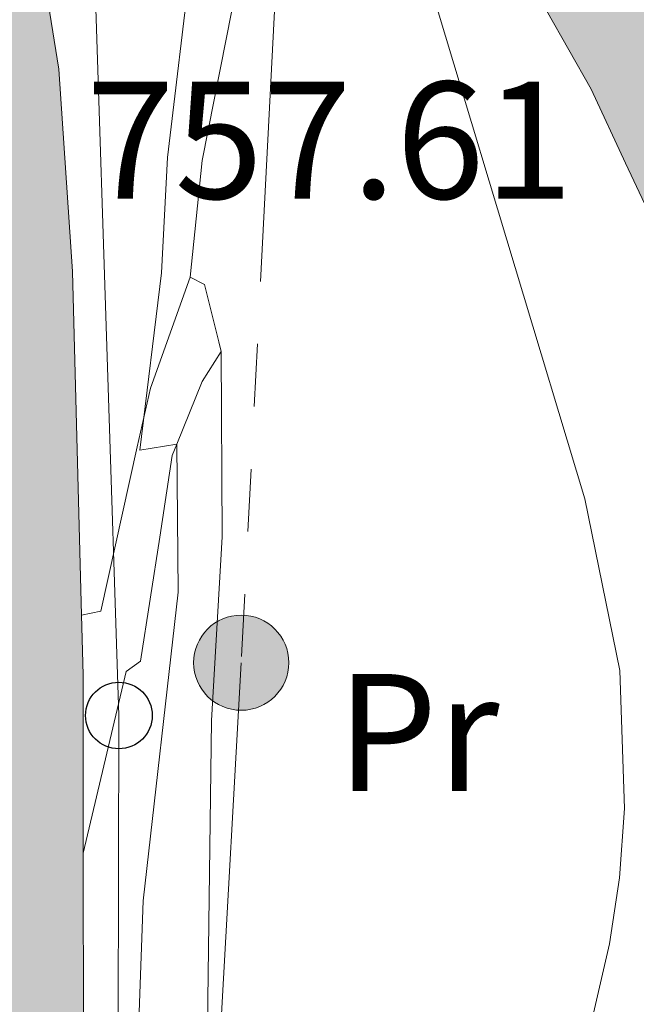
# Model space of a CAD drawing. Units: metres. Extents: x 667728 to 672255, y 744170 to 747250.
# Drawn here: x 669077 to 669114, y 746308 to 746367 of the extents above; entities that cross this region are included whole.
import ezdxf
from ezdxf.enums import TextEntityAlignment as Align

# ---------------------------------------------------------------- set-up
doc = ezdxf.new("R2010")
doc.units = ezdxf.units.M
doc.header["$MEASUREMENT"] = 0
doc.linetypes.add('5elect', pattern=[127.5, 75, -7.5, 7.5, -7.5, 7.5, -7.5, 7.5, -7.5])
for name, color, linetype, lineweight in [('Carátula', 7, 'Continuous', 0), ('Elementos auxiliares', 7, 'Continuous', 0), ('Entidades rústicas y varios', 7, 'Continuous', 0), ('Hidrografía', 7, 'Continuous', 0), ('Líneas de conducción', 7, 'Continuous', 0), ('Relieve y altimetría', 7, 'Continuous', 0), ('Rellenos', 7, 'Continuous', 5), ('Suelo Urbano', 7, 'Continuous', 0), ('Textos de rotulación', 7, 'Continuous', 0), ('Viales y ferrocarril', 7, 'Continuous', 0)]:
    doc.layers.add(name, color=color, linetype=linetype, lineweight=lineweight)
doc.styles.add('Style-arial', font='arial.shx', dxfattribs={"bigfont": 'arialbig.shx'})
doc.styles.add('Style-Arial Narrow', font='txt')

# ---------------------------------------------------------------- blocks, each defined once
blk = doc.blocks.new('5PTT_21')
at = {"layer": 'Líneas de conducción', "color": 250, "linetype": 'Continuous', "lineweight": 30}
blk.add_circle((0.0002382681705057621, 0.0004306398332118988, -0.000325781811284287), 1.995000006667076, dxfattribs=at)
blk = doc.blocks.new('5PELE_24')
at = {"layer": 'Líneas de conducción', "linetype": 'Continuous', "lineweight": 0}
blk.add_hatch(color=9, dxfattribs=at).paths.add_polyline_path([(-2.850199989858083, 1.001171767711639e-08, 0.9999999999999999), (2.84980001009535, 1.001171767711639e-08, 0.9999999999999999)])
at = {"layer": 'Líneas de conducción', "color": 252, "linetype": 'Continuous', "lineweight": 0}
blk.add_circle((-0.0001999898813664913, 1.001171767711639e-08, 0.0004608486519828148), 2.85, dxfattribs=at)

msp = doc.modelspace()

# ---------------------------------------------------------------- hatches: boundary and pattern name
at = {"layer": 'Rellenos', "linetype": 'Continuous', "lineweight": 15}
msp.add_hatch(color=154, dxfattribs=at).paths.add_polyline_path([(668658.0789999999, 745203.7309999999), (668657.783, 745215.7650000001), (668674.648, 745222.6340000001), (668693.6410000001, 745228.629), (668702.851, 745233.0460000001), (668710.013, 745236.48), (668716.656, 745240.7919999999), (668720.057, 745244.699), (668721.5530000001, 745247.628), (668723.307, 745250.869), (668725.0120000001, 745256.423), (668727.598, 745265.835), (668728.1710000001, 745271.287), (668728.229, 745276.382), (668727.4709999999, 745286.2620000001), (668726.817, 745289.335), (668725.915, 745293.5700000001), (668724.7930000001, 745298.007), (668723.8729999999, 745302.6070000001), (668723.8319999999, 745302.814), (668723.074, 745307.4010000001), (668722.6200000001, 745311.0630000001), (668721.1640000001, 745317.666), (668718.852, 745325.8600000001), (668716.9480000001, 745332.3389999999), (668714.804, 745339.379), (668712.6270000001, 745347.831), (668712.0590000001, 745350.3600000001), (668711.4720000001, 745352.4639999999), (668710.7690000001, 745354.7350000001), (668710.186, 745356.672), (668709.027, 745361.503), (668707.6070000001, 745366.6100000001), (668706.0700000001, 745373.071), (668704.439, 745378.7390000001), (668703.1680000001, 745384.696), (668701.76, 745390.483), (668701.3940000001, 745392.8189999999), (668701.0830000001, 745395.2409999999), (668700.696, 745397.2650000001), (668700.223, 745399.344), (668699.31, 745403.335), (668698.452, 745409.754), (668697.756, 745415.3030000001), (668697.139, 745423.48), (668697.212, 745428.736), (668697.175, 745433.905), (668697.5959999999, 745438.8019999999), (668698.2420000001, 745443.7309999999), (668698.605, 745448.6840000001), (668698.598, 745454.983), (668698.4780000001, 745460.037), (668698.4639999999, 745465.432), (668698.5700000001, 745470.4909999999), (668698.763, 745475.467), (668699.5490000001, 745480.4850000001), (668700.2380000001, 745484.7960000001), (668700.419, 745489.094), (668701.635, 745492.5970000001), (668702.736, 745497.4240000001), (668703.558, 745502.0760000001), (668704.1610000001, 745507.628), (668704.7860000001, 745512.2749999999), (668705.162, 745517.8770000001), (668705.568, 745523.3940000001), (668705.8800000001, 745528.148), (668706.108, 745532.8430000001), (668705.8559999999, 745536.3389999999), (668706.5530000001, 745540.2820000001), (668708.02, 745543.9610000001), (668709.3870000001, 745548.2579999999), (668710.5560000001, 745552.6089999999), (668711.5390000001, 745556.4450000001), (668712.399, 745561.889), (668713.202, 745568.547), (668713.986, 745577.1799999999), (668714.6240000001, 745582.45), (668715.0860000001, 745589.212), (668716.125, 745596.638), (668717.682, 745604.8940000001), (668718.413, 745607.398), (668720.2479999999, 745614.6440000001), (668721.277, 745618.905), (668722.4469999999, 745624.3559999999), (668723.2350000001, 745628.105), (668724.0160000001, 745633.2919999999), (668724.737, 745637.462), (668725.2760000001, 745640.949), (668725.8119999999, 745645.7350000001), (668726.4140000001, 745649.058), (668726.537, 745649.736), (668727.3090000001, 745655.3189999999), (668727.9040000001, 745660.0220000001), (668728.5989999999, 745664.078), (668729, 745667.4210000001), (668729.274, 745670.196), (668729.949, 745672.6969999999), (668731.298, 745675.385), (668732.5900000001, 745678.0989999999), (668732.967, 745681.243), (668732.913, 745684.716), (668733.0120000001, 745688.899), (668734.142, 745693.672), (668735.736, 745697.9469999999), (668737.6570000001, 745702.7380000001), (668739.7150000001, 745707.673), (668742.415, 745714.1780000001), (668745.892, 745723.638), (668748.092, 745728.5490000001), (668750.1089999999, 745732.862), (668751.892, 745737.48), (668753.5630000001, 745742.0959999999), (668755.3119999999, 745746.9680000001), (668756.9299999999, 745752.5989999999), (668758.416, 745757.8600000001), (668760.361, 745762.7930000001), (668762.577, 745768.2409999999), (668765.1440000001, 745774.402), (668767.006, 745779.2760000001), (668767.723, 745781.186), (668768.6610000001, 745783.355), (668769.6599999999, 745785.2990000001), (668770.685, 745787.3300000001), (668772.6300000001, 745791.105), (668775.8090000001, 745797.621), (668779.9029999999, 745803.6780000001), (668781.771, 745807.111), (668783.862, 745810.663), (668785.994, 745814.8940000001), (668788.8300000001, 745820.413), (668793.2550000001, 745828.003), (668796.47, 745832.9950000001), (668802.1710000001, 745843.949), (668802.997, 745846.0590000001), (668803.8559999999, 745847.9720000001), (668804.6869999999, 745849.8829999999), (668805.456, 745851.9909999999), (668806.1980000001, 745854.0430000001), (668806.9680000001, 745856.1510000001), (668807.658, 745858.0320000001), (668808.399, 745860.1400000001), (668809.2010000001, 745862.0519999999), (668810.0050000001, 745863.9070000001), (668811.4010000001, 745866.9909999999), (668815.604, 745875.5930000001), (668818.2450000001, 745880.966), (668819.271, 745882.996), (668820.213, 745884.9680000001), (668821.128, 745886.9099999999), (668822.1599999999, 745888.6570000001), (668823.3289999999, 745890.577), (668824.388, 745892.3829999999), (668825.5590000001, 745894.246), (668826.6410000001, 745896.2479999999), (668827.587, 745898.051), (668828.4450000001, 745899.9909999999), (668828.993, 745901.926), (668829.027, 745904.074), (668828.8899999999, 745906.274), (668829.466, 745908.2069999999), (668830.6100000001, 745910.014), (668831.956, 745911.6000000001), (668833.2479999999, 745913.128), (668834.506, 745914.881), (668834.689, 745915.209), (668835.4809999999, 745916.6270000001), (668836.4280000001, 745918.4010000001), (668837.06, 745920.337), (668837.463, 745922.4070000001), (668837.6669999999, 745924.56), (668837.646, 745926.621), (668837.712, 745928.628), (668837.997, 745929.7080000001), (668839.2820000001, 745930.3030000001), (668841.321, 745930.1270000001), (668842.6780000001, 745930.074), (668844.3770000001, 745931.074), (668845.6359999999, 745932.77), (668846.554, 745934.5989999999), (668847.5549999999, 745936.46), (668848.8940000001, 745938.355), (668850.8200000001, 745940.5190000001), (668854.3670000001, 745943.429), (668863.385, 745948.913), (668878.1540000001, 745955.1300000001), (668883.8859999999, 745957.635), (668888.193, 745959.486), (668890.3459999999, 745960.439), (668893.5860000001, 745962.0109999999), (668896.8970000001, 745964.1780000001), (668899.246, 745966.4070000001), (668902.1329999999, 745968.592), (668905.9639999999, 745970.2620000001), (668909.9380000001, 745971.851), (668914.5549999999, 745973.709), (668917.3489999999, 745975.017), (668920.057, 745976.4070000001), (668923.604, 745978.155), (668925.476, 745979.0179999999), (668928.131, 745980.237), (668931.27, 745982.554), (668939.267, 745988.459), (668947.6969999999, 745995.2350000001), (668949.328, 745996.77), (668952.4040000001, 745999.2990000001), (668956.7110000001, 746002.392), (668959.442, 746003.98), (668962.7760000001, 746005.159), (668966.4199999999, 746006.345), (668969.7320000001, 746007.2409999999), (668972.639, 746008.5789999999), (668975.227, 746010.2490000001), (668977.7380000001, 746012.8200000001), (668979.8759999999, 746015.6100000001), (668982.372, 746018.831), (668985.1740000001, 746022.257), (668987.6370000001, 746025.646), (668989.922, 746029.456), (668991.2590000001, 746031.4639999999), (668992.3870000001, 746033.3670000001), (668993.244, 746034.814), (668996.0730000001, 746040.6980000001), (668997.396, 746047.027), (668998.4450000001, 746051.712), (668999.1880000001, 746056.2479999999), (668999.8470000001, 746060.726), (669000.229, 746066.186), (669000.537, 746069.9780000001), (669000.7220000001, 746074.1910000001), (669001.0160000001, 746078.575), (669001.675, 746083.0530000001), (669002.378, 746085.612), (669002.922, 746087.7420000001), (669003.8090000001, 746090.898), (669005.2960000001, 746095.0279999999), (669006.9199999999, 746099.3019999999), (669008.719, 746103.3260000001), (669010.933, 746107.727), (669013.111, 746111.28), (669015.845, 746115.1840000001), (669018.219, 746118.77), (669021.3489999999, 746122.655), (669024.9569999999, 746127.851), (669027.3740000001, 746132.031), (669030.325, 746136.335), (669032.7860000001, 746139.8659999999), (669035.277, 746143.2849999999), (669037.425, 746146.865), (669038.9210000001, 746150.5719999999), (669040.354, 746154.587), (669042.068, 746158.638), (669043.611, 746162.7409999999), (669045.4140000001, 746167.838), (669047.1170000001, 746172.3400000001), (669048.997, 746176.5360000001), (669050.8200000001, 746180.7860000001), (669052.3670000001, 746184.72), (669053.7930000001, 746189.0179999999), (669055.777, 746193.5830000001), (669058.567, 746198.7590000001), (669062.956, 746205.5830000001), (669067.4269999999, 746212.55), (669071.213, 746218.625), (669074.0390000001, 746223.436), (669076.4839999999, 746227.6159999999), (669078.325, 746231.0760000001), (669080.639, 746234.8300000001), (669083.4029999999, 746238.6499999999), (669087.8489999999, 746245.4750000001), (669091.818, 746252.176), (669098.9510000001, 746264.9380000001), (669101.3700000001, 746269.033), (669103.81, 746273.4680000001), (669105.889, 746277.5830000001), (669108.79, 746282.8470000001), (669110.483, 746286.5860000001), (669112.1950000001, 746290.7209999999), (669113.818, 746295.0519999999), (669114.9410000001, 746298.976), (669116.2050000001, 746302.959), (669117.6300000001, 746307.3130000001), (669118.527, 746310.388), (669118.8330000001, 746311.4369999999), (669119.7660000001, 746316.288), (669120.405, 746320.4269999999), (669120.6699999999, 746324.8389999999), (669120.935, 746329.2509999999), (669121.1270000001, 746333.1529999999), (669120.7960000001, 746337.7209999999), (669119.9920000001, 746341.939), (669118.7339999999, 746346.26), (669117.0249999999, 746350.5419999999), (669115.2420000001, 746354.3700000001), (669113.4299999999, 746358.226), (669111.379, 746362.6410000001), (669108.7, 746367.3530000001), (669103.216, 746377.3090000001), (669101.5220000001, 746382.1840000001), (669098.879, 746388.987), (669096.568, 746394.865), (669095.703, 746396.8500000001), (669094.81, 746398.835), (669093.919, 746400.706), (669092.9169999999, 746402.5190000001), (669091.994, 746404.56), (669090.541, 746407.548), (669085.996, 746414.7590000001), (669084.7239999999, 746416.506), (669083.4880000001, 746418.203), (669082.3700000001, 746421.3400000001), (669079.9280000001, 746424.3630000001), (669075.7490000001, 746426.723), (669072.6710000001, 746429.138), (669069.96, 746431.5889999999), (669067.6680000001, 746434.1910000001), (669066.1510000001, 746437.4880000001), (669065.503, 746441.0889999999), (669065.47, 746444.9569999999), (669065.8430000001, 746448.3840000001), (669066.385, 746451.814), (669067.075, 746454.9650000001), (669067.909, 746459.193), (669069.4450000001, 746464.821), (669070.398, 746468.825), (669071.26, 746474.2960000001), (669071.771, 746477.8389999999), (669072.229, 746481.2390000001), (669073.396, 746485.756), (669075.0419999999, 746490.2849999999), (669076.237, 746494.7760000001), (669076.7, 746499.2209999999), (669077.4410000001, 746503.8130000001), (669078.905, 746508.875), (669080.202, 746512.6610000001), (669082.0079999999, 746517.618), (669084.47, 746522.307), (669086.7209999999, 746526.3130000001), (669087.81, 746528.0889999999), (669088.871, 746529.837), (669090.0109999999, 746531.8400000001), (669091.209, 746533.76), (669092.372, 746535.99), (669093.5970000001, 746537.996), (669094.659, 746539.7150000001), (669095.885, 746541.6359999999), (669098.682, 746545.2590000001), (669101.0860000001, 746548.7890000001), (669102.2609999999, 746550.5109999999), (669103.3770000001, 746552.344), (669104.551, 746554.094), (669105.807, 746555.959), (669107.145, 746557.939), (669108.3999999999, 746559.861), (669110.6869999999, 746563.557), (669114.122, 746568.8900000001), (669116.459, 746572.898), (669119.585, 746578.1669999999), (669122.175, 746582.182), (669124.7390000001, 746586.139), (669127.3840000001, 746590.2110000001), (669130.6510000001, 746594.297), (669133.747, 746598.436), (669136.533, 746602.5390000001), (669138.8940000001, 746606.689), (669142.058, 746613.993), (669143.703, 746618.578), (669145.415, 746623.956), (669146.756, 746627.038), (669147.818, 746628.757), (669148.5260000001, 746631.1170000001), (669148.757, 746634.54), (669148.898, 746638.2150000001), (669149.2490000001, 746642.5730000001), (669149.767, 746647.048), (669150.1200000001, 746651.321), (669150.1159999999, 746656.405), (669150.0090000001, 746661.006), (669149.5900000001, 746665.713), (669148.9410000001, 746669.342), (669148.6880000001, 746670.494), (669148.2180000001, 746673.7309999999), (669147.139, 746677.6610000001), (669145.4909999999, 746681.7180000001), (669143.8800000001, 746685.4369999999), (669141.9539999999, 746689.3470000001), (669140.148, 746692.949), (669138.037, 746697.476), (669136.4299999999, 746701.054), (669134.6140000001, 746705.0789999999), (669132.547, 746708.9569999999), (669130.4750000001, 746713.061), (669128.4539999999, 746717.392), (669126.48, 746720.9340000001), (669123.544, 746725.7239999999), (669120.9380000001, 746729.7309999999), (669119.541, 746731.8929999999), (669118.331, 746733.7660000001), (669115.963, 746737.2420000001), (669113.3659999999, 746740.825), (669110.506, 746744.798), (669108.1370000001, 746748.3300000001), (669106.03, 746751.5020000001), (669104.1510000001, 746754.565), (669101.8729999999, 746757.817), (669099.791, 746761.1300000001), (669097.6969999999, 746764.9510000001), (669095.878, 746769.1170000001), (669094.669, 746772.5630000001), (669093.19, 746776.6529999999), (669091.068, 746781.716), (669089.1329999999, 746785.993), (669087.1100000001, 746790.409), (669085.345, 746794.6610000001), (669083.987, 746798.443), (669082.284, 746802.442), (669080.567, 746807.091), (669077.2520000001, 746813.6240000001), (669074.6000000001, 746818.392), (669071.412, 746824.3630000001), (669070.2390000001, 746826.2), (669069.0419999999, 746827.895), (669067.788, 746829.5889999999), (669065.8319999999, 746832.3400000001), (669063.9990000001, 746835.913), (669063.068, 746839.5349999999), (669062.797, 746842.6640000001), (669062.7139999999, 746846.277), (669062.7749999999, 746849.753), (669062.834, 746853.2849999999), (669062.9809999999, 746856.706), (669063.0590000001, 746860.662), (669063.051, 746864.672), (669062.9990000001, 746869.3600000001), (669062.9340000001, 746873.3970000001), (669063.304, 746878.1510000001), (669063.763, 746880.308), (669064.452, 746882.244), (669065.2280000001, 746884.1259999999), (669066.2309999999, 746885.929), (669067.462, 746887.652), (669068.6969999999, 746889.2339999999), (669070.1529999999, 746891.0190000001), (669071.4720000001, 746892.575), (669072.9029999999, 746894.2180000001), (669074.3940000001, 746895.693), (669076.223, 746897.203), (669079.227, 746899.2220000001), (669083.051, 746902.4169999999), (669085.4210000001, 746904.9569999999), (669086.908, 746906.629), (669087.9979999999, 746908.3489999999), (669089.058, 746910.1540000001), (669089.4839999999, 746910.923), (669102.2620000001, 746911.24), (669101.4210000001, 746910.342), (669100.686, 746909.4240000001), (669100.064, 746908.48), (669099.3060000001, 746907.0390000001), (669098.1570000001, 746904.963), (669096.94, 746902.892), (669095.3, 746900.3049999999), (669093.165, 746897.9040000001), (669090.267, 746894.7960000001), (669085.523, 746890.8330000001), (669082.494, 746888.7990000001), (669081.4269999999, 746887.9169999999), (669080.5460000001, 746887.0449999999), (669079.4169999999, 746885.7490000001), (669078.2069999999, 746884.3219999999), (669076.885, 746882.7), (669075.855, 746881.382), (669075.0970000001, 746880.321), (669074.679, 746879.568), (669074.2339999999, 746878.4890000001), (669073.8640000001, 746877.45), (669073.693, 746876.648), (669073.415, 746873.074), (669073.4720000001, 746869.5020000001), (669073.5249999999, 746864.7409999999), (669073.534, 746860.5689999999), (669073.4510000001, 746856.378), (669073.3049999999, 746852.973), (669073.2479999999, 746849.574), (669073.1910000001, 746846.3049999999), (669073.2609999999, 746843.237), (669073.429, 746841.3030000001), (669073.852, 746839.6529999999), (669074.807, 746837.794), (669076.2660000001, 746835.74), (669077.53, 746834.033), (669078.936, 746832.0430000001), (669080.46, 746829.656), (669083.797, 746823.405), (669086.503, 746818.541), (669090.182, 746811.2890000001), (669092.021, 746806.311), (669093.743, 746802.2679999999), (669095.1170000001, 746798.4410000001), (669096.712, 746794.5989999999), (669098.666, 746790.3330000001), (669100.672, 746785.8999999999), (669102.9510000001, 746780.4610000001), (669104.5360000001, 746776.078), (669105.6329999999, 746772.952), (669107.108, 746769.5730000001), (669108.8260000001, 746766.4380000001), (669110.602, 746763.612), (669112.913, 746760.314), (669114.8600000001, 746757.1400000001), (669116.8489999999, 746754.145), (669119.108, 746750.777), (669121.8570000001, 746746.9580000001), (669124.534, 746743.2650000001), (669127.06, 746739.558), (669128.298, 746737.6410000001), (669129.727, 746735.4280000001), (669132.4010000001, 746731.317), (669135.524, 746726.223), (669137.787, 746722.162), (669139.898, 746717.6370000001), (669141.845, 746713.781), (669144.02, 746709.7010000001), (669145.9809999999, 746705.354), (669147.561, 746701.835), (669149.578, 746697.5109999999), (669151.334, 746694.0090000001), (669152.703, 746691.23), (669153.3899999999, 746689.8360000001), (669155.1499999999, 746685.771), (669157.0760000001, 746681.03), (669158.49, 746675.878), (669159, 746672.372), (669159.216, 746671.388), (669159.9820000001, 746667.102), (669160.473, 746661.5930000001), (669160.5900000001, 746656.531), (669160.595, 746650.8929999999), (669160.192, 746646.014), (669159.675, 746641.55), (669159.3559999999, 746637.5930000001), (669159.2180000001, 746633.986), (669158.8970000001, 746629.236), (669157.4539999999, 746624.426), (669156.061, 746622.1710000001), (669155.233, 746620.2679999999), (669153.6259999999, 746615.22), (669151.8030000001, 746610.139), (669148.2790000001, 746602.004), (669145.432, 746596.9990000001), (669142.2779999999, 746592.354), (669138.9369999999, 746587.888), (669135.8870000001, 746584.0730000001), (669133.5260000001, 746580.4380000001), (669130.9709999999, 746576.4950000001), (669128.493, 746572.6540000001), (669125.4880000001, 746567.588), (669123.054, 746563.413), (669119.544, 746557.9650000001), (669117.24, 746554.2409999999), (669115.8700000001, 746552.1429999999), (669114.49, 746550.101), (669113.244, 746548.2509999999), (669112.2039999999, 746546.7), (669111.0660000001, 746544.8319999999), (669109.7409999999, 746542.889), (669107.1640000001, 746539.105), (669104.462, 746535.6059999999), (669103.53, 746534.145), (669102.5220000001, 746532.514), (669101.496, 746530.8330000001), (669100.3090000001, 746528.558), (669099.01, 746526.4750000001), (669097.9010000001, 746524.5279999999), (669096.7520000001, 746522.6340000001), (669095.7550000001, 746521.0079999999), (669093.675, 746517.3060000001), (669091.6089999999, 746513.371), (669090.078, 746509.1710000001), (669088.896, 746505.7209999999), (669087.6799999999, 746501.5150000001), (669087.088, 746497.8430000001), (669086.5700000001, 746492.875), (669085.0449999999, 746487.1429999999), (669083.412, 746482.6499999999), (669082.5260000001, 746479.223), (669082.145, 746476.392), (669081.6170000001, 746472.733), (669080.682, 746466.794), (669079.595, 746462.229), (669078.1130000001, 746456.797), (669077.3300000001, 746452.831), (669076.683, 746449.875), (669076.229, 746446.9990000001), (669075.949, 746444.433), (669075.969, 746442.068), (669076.2239999999, 746440.655), (669076.5419999999, 746439.963), (669077.426, 746438.959), (669079.4240000001, 746437.1529999999), (669081.5900000001, 746435.453), (669086.8200000001, 746432.5), (669091.638, 746426.5349999999), (669092.8459999999, 746423.145), (669094.6699999999, 746420.6410000001), (669099.709, 746412.646), (669101.4780000001, 746409.0090000001), (669102.288, 746407.2180000001), (669103.24, 746405.4950000001), (669104.3160000001, 746403.236), (669105.281, 746401.091), (669106.246, 746398.875), (669108.635, 746392.8), (669111.354, 746385.801), (669112.8189999999, 746381.585), (669117.841, 746372.469), (669120.6969999999, 746367.4439999999), (669122.9199999999, 746362.6599999999), (669124.729, 746358.8090000001), (669126.6440000001, 746354.6980000001), (669128.6499999999, 746349.673), (669128.916, 746348.7590000001), (669130.1880000001, 746344.389), (669131.199, 746339.085), (669131.6200000001, 746333.2749999999), (669131.3940000001, 746328.6799999999), (669131.1259999999, 746324.2110000001), (669130.831, 746319.3119999999), (669130.088, 746314.4990000001), (669129.0260000001, 746308.976), (669128.673, 746307.7650000001), (669127.638, 746304.217), (669126.1740000001, 746299.746), (669124.97, 746295.95), (669123.773, 746291.7679999999), (669121.9410000001, 746286.879), (669120.095, 746282.4210000001), (669118.162, 746278.152), (669115.1529999999, 746272.692), (669113.0760000001, 746268.5800000001), (669110.47, 746263.844), (669108.033, 746259.7180000001), (669100.8970000001, 746246.9510000001), (669096.747, 746239.9450000001), (669092.0390000001, 746232.7180000001), (669089.352, 746229.004), (669087.416, 746225.8630000001), (669085.632, 746222.51), (669083.075, 746218.139), (669080.175, 746213.202), (669076.28, 746206.9510000001), (669071.7679999999, 746199.9210000001), (669067.595, 746193.433), (669065.2069999999, 746189.0020000001), (669063.587, 746185.274), (669062.219, 746181.152), (669060.5090000001, 746176.804), (669058.5900000001, 746172.3300000001), (669056.8030000001, 746168.342), (669055.2509999999, 746164.2380000001), (669053.4510000001, 746159.1510000001), (669051.797, 746154.7520000001), (669050.118, 746150.783), (669048.7139999999, 746146.8500000001), (669046.8300000001, 746142.182), (669044.0179999999, 746137.4950000001), (669041.3160000001, 746133.787), (669038.9410000001, 746130.379), (669036.24, 746126.44), (669033.808, 746122.233), (669029.74, 746116.3740000001), (669026.683, 746112.5800000001), (669024.503, 746109.288), (669021.8740000001, 746105.533), (669020.0930000001, 746102.6270000001), (669018.1840000001, 746098.8330000001), (669016.605, 746095.301), (669015.1200000001, 746091.3929999999), (669013.791, 746087.703), (669013.04, 746085.0290000001), (669012.503, 746082.9280000001), (669011.9450000001, 746080.895), (669011.439, 746077.46), (669011.1810000001, 746073.611), (669010.993, 746069.324), (669010.6740000001, 746065.396), (669010.2679999999, 746059.5959999999), (669009.538, 746054.639), (669008.9299999999, 746050.923), (669003.8929999999, 746031.798), (669001.2760000001, 746026.4839999999), (668998.6030000001, 746021.8600000001), (668993.1410000001, 746015.5349999999), (668990.354, 746012.673), (668987.807, 746010.469), (668985.389, 746008.746), (668982.8019999999, 746007.048), (668980.6969999999, 746005.247), (668979.0519999999, 746003.092), (668977.815, 746000.409), (668977.2180000001, 745998.1340000001), (668977.3200000001, 745996.132), (668977.4040000001, 745994.9469999999), (668977.7779999999, 745992.2450000001), (668977.729, 745989.4469999999), (668977.112, 745986.807), (668975.723, 745984.5989999999), (668973.7620000001, 745982.69), (668971.058, 745981.159), (668968.422, 745980.335), (668965.1810000001, 745980.006), (668962.575, 745980.3130000001), (668959.3970000001, 745980.9739999999), (668956.7620000001, 745981.337), (668954.3060000001, 745981.28), (668951.8899999999, 745980.686), (668949.2520000001, 745979.949), (668946.4820000001, 745978.838), (668943.946, 745977.369), (668937.1599999999, 745973.8829999999), (668933.483, 745971.1680000001), (668931.0930000001, 745969.4750000001), (668905.283, 745957.0150000001), (668892.0460000001, 745951.7390000001), (668881.5179999999, 745947.7390000001), (668869.7309999999, 745942.027), (668867.477, 745940.564), (668863.6529999999, 745937.31), (668858.9040000001, 745932.6780000001), (668856.4709999999, 745929.23), (668854.916, 745926.905), (668848.185, 745919.6570000001), (668844.8389999999, 745914.24), (668842.068, 745909.5700000001), (668838.8970000001, 745903.9010000001), (668836.6499999999, 745899.781), (668835.128, 745896.044), (668834.97, 745895.6030000001), (668833.6440000001, 745891.8859999999), (668828.0160000001, 745875.081), (668821.4169999999, 745856.8430000001), (668820.7960000001, 745855.365), (668820.156, 745853.5430000001), (668819.4380000001, 745851.587), (668818.679, 745849.5079999999), (668817.9380000001, 745847.4580000001), (668817.0249999999, 745844.9569999999), (668816.003, 745842.605), (668815.244, 745840.916), (668814.2779999999, 745838.4469999999), (668807.966, 745826.3200000001), (668804.5789999999, 745821.06), (668800.48, 745814.03), (668797.8289999999, 745808.871), (668795.5260000001, 745804.301), (668793.3289999999, 745800.5689999999), (668791.263, 745796.77), (668785.408, 745782.7350000001), (668781.561, 745771.034), (668776.6270000001, 745757.47), (668767.281, 745733.5530000001), (668763.176, 745721.987), (668761.9099999999, 745717.014), (668760.845, 745713.0630000001), (668760.4569999999, 745709.155), (668759.841, 745705.355), (668758.557, 745701.087), (668757.3800000001, 745697.105), (668755.933, 745691.3929999999), (668755.0249999999, 745688.0090000001), (668753.5279999999, 745684.416), (668752.267, 745680.375), (668750.7490000001, 745677.683), (668749.611, 745675.6510000001), (668747.9240000001, 745671.712), (668746.3230000001, 745667.7479999999), (668744.923, 745663.619), (668739.689, 745646.2350000001), (668738.959, 745643.811), (668738.442, 745639.1950000001), (668737.8430000001, 745635.3160000001), (668737.1259999999, 745631.172), (668736.3090000001, 745625.7479999999), (668735.4369999999, 745621.5970000001), (668734.2250000001, 745615.9539999999), (668733.139, 745611.456), (668731.227, 745603.905), (668730.611, 745601.7960000001), (668729.233, 745594.486), (668728.3030000001, 745587.838), (668727.8489999999, 745581.1980000001), (668727.193, 745575.7820000001), (668726.4099999999, 745567.1510000001), (668725.554, 745560.057), (668724.558, 745553.7550000001), (668723.4010000001, 745549.237), (668722.1329999999, 745544.521), (668720.531, 745539.483), (668719.3929999999, 745536.629), (668719.22, 745535.6510000001), (668719.4110000001, 745532.9990000001), (668719.139, 745527.3910000001), (668718.8160000001, 745522.473), (668718.409, 745516.9450000001), (668718.006, 745510.9439999999), (668717.345, 745506.0260000001), (668716.712, 745500.203), (668715.756, 745494.7919999999), (668714.4199999999, 745488.932), (668713.605, 745486.584), (668713.473, 745483.4639999999), (668712.665, 745478.4110000001), (668712.003, 745474.1780000001), (668711.844, 745470.095), (668711.744, 745465.31), (668711.757, 745460.212), (668711.8770000001, 745455.148), (668711.885, 745448.2050000001), (668711.4580000001, 745442.3829999999), (668710.801, 745437.3700000001), (668710.459, 745433.3829999999), (668710.4920000001, 745428.692), (668710.426, 745423.889), (668710.973, 745416.6300000001), (668711.622, 745411.4610000001), (668712.392, 745405.7010000001), (668713.1699999999, 745402.2990000001), (668713.696, 745399.986), (668714.203, 745397.335), (668714.5419999999, 745394.693), (668714.794, 745393.085), (668716.1159999999, 745387.6529999999), (668717.3289999999, 745381.9639999999), (668718.9169999999, 745376.446), (668720.4680000001, 745369.9269999999), (668721.885, 745364.831), (668723.0109999999, 745360.138), (668723.47, 745358.6140000001), (668724.213, 745356.213), (668724.942, 745353.601), (668725.538, 745350.943), (668727.592, 745342.9720000001), (668729.6710000001, 745336.146), (668731.6130000001, 745329.5349999999), (668734.0490000001, 745320.9010000001), (668735.7220000001, 745313.315), (668736.22, 745309.301), (668736.898, 745305.199), (668737.3770000001, 745302.7990000001), (668737.7490000001, 745300.9380000001), (668738.851, 745296.5819999999), (668740.459, 745289.0260000001), (668741.007, 745276.0079999999), (668740.7960000001, 745272.2520000001), (668737.429, 745256.344), (668736.1370000001, 745252.1259999999), (668734.023, 745248.682), (668727.8670000001, 745237.4850000001), (668726.4750000001, 745235.068), (668724.878, 745233.2180000001), (668721.271, 745229.621), (668704.706, 745221.4569999999), (668703.0279999999, 745220.712), (668676.996, 745209.1510000001)])
at = {"layer": 'Rellenos', "linetype": 'Continuous', "lineweight": 5}
msp.add_hatch(color=20, dxfattribs=at).paths.add_polyline_path([(668657.0249999999, 745246.659), (668656.8489999999, 745253.807), (668675.142, 745256.0689999999), (668686.4639999999, 745258.1640000001), (668687.827, 745258.5249999999), (668689.1740000001, 745258.9469999999), (668690.5009999999, 745259.4269999999), (668691.8049999999, 745259.9650000001), (668693.085, 745260.56), (668694.337, 745261.21), (668695.56, 745261.9140000001), (668696.75, 745262.6710000001), (668697.9070000001, 745263.48), (668699.0260000001, 745264.3389999999), (668700.108, 745265.246), (668701.5900000001, 745267.013), (668702.929, 745268.8900000001), (668704.118, 745270.8670000001), (668705.149, 745272.9299999999), (668706.0160000001, 745275.067), (668706.713, 745277.2660000001), (668707.237, 745279.5120000001), (668707.584, 745281.7919999999), (668707.7520000001, 745284.0930000001), (668707.74, 745286.399), (668707.5490000001, 745288.6980000001), (668704.2779999999, 745304.5549999999), (668698.902, 745324.338), (668689.679, 745356.916), (668685.672, 745372.1270000001), (668684.6270000001, 745377.1329999999), (668683.689, 745382.027), (668682.8319999999, 745386.9380000001), (668682.057, 745391.861), (668681.3640000001, 745396.7949999999), (668680.7509999999, 745401.7409999999), (668680.22, 745406.6969999999), (668679.7720000001, 745411.6610000001), (668679.405, 745416.631), (668679.121, 745421.6070000001), (668678.916, 745426.6610000001), (668678.825, 745449.675), (668678.4140000001, 745486.244), (668678.4469999999, 745497.463), (668678.5120000001, 745519.156), (668678.412, 745550.906), (668678.615, 745569.095), (668679.004, 745574.0090000001), (668679.4380000001, 745578.716), (668679.932, 745583.416), (668680.4850000001, 745588.1100000001), (668681.1000000001, 745592.7960000001), (668681.773, 745597.4739999999), (668682.507, 745602.142), (668683.298, 745606.8019999999), (668684.1510000001, 745611.452), (668685.0619999999, 745616.088), (668686.0290000001, 745620.699), (668691.476, 745645.5930000001), (668694.3840000001, 745658.121), (668698.8899999999, 745677.5349999999), (668704.916, 745700.9880000001), (668710.577, 745722.7960000001), (668713.8119999999, 745734.504), (668715.1499999999, 745738.592), (668716.452, 745742.5260000001), (668717.7690000001, 745746.456), (668719.1000000001, 745750.381), (668720.446, 745754.3), (668721.807, 745758.2150000001), (668723.1810000001, 745762.125), (668724.5700000001, 745766.0290000001), (668725.973, 745769.929), (668727.3910000001, 745773.824), (668728.8400000001, 745777.76), (668738.4450000001, 745802.51), (668742.8119999999, 745813.2280000001), (668749.79, 745830.355), (668756.899, 745847.702), (668758.5079999999, 745851.0560000001), (668760.064, 745854.233), (668761.649, 745857.396), (668763.2609999999, 745860.5460000001), (668764.9010000001, 745863.6799999999), (668766.5660000001, 745866.8), (668768.2579999999, 745869.906), (668769.977, 745872.9979999999), (668771.7239999999, 745876.0760000001), (668773.496, 745879.1370000001), (668775.3119999999, 745882.212), (668784.0490000001, 745896.425), (668792.892, 745910.835), (668803.635, 745927.717), (668812.9639999999, 745941.818), (668814.747, 745944.3840000001), (668816.648, 745946.9240000001), (668818.639, 745949.3970000001), (668820.7150000001, 745951.7960000001), (668822.8759999999, 745954.121), (668825.1170000001, 745956.3659999999), (668827.4369999999, 745958.533), (668829.8330000001, 745960.6140000001), (668832.3, 745962.6089999999), (668834.837, 745964.5160000001), (668837.777, 745966.567), (668840.4650000001, 745967.906), (668842.7039999999, 745968.9990000001), (668844.952, 745970.074), (668847.2069999999, 745971.131), (668849.47, 745972.169), (668851.7409999999, 745973.1910000001), (668854.0220000001, 745974.1950000001), (668856.31, 745975.1810000001), (668858.604, 745976.148), (668860.908, 745977.098), (668863.2949999999, 745978.0590000001), (668872.2720000001, 745981.3640000001), (668886.131, 745986.801), (668896.53, 745991.6710000001), (668912.9839999999, 746000.449), (668925.271, 746007.1640000001), (668946.8859999999, 746019.311), (668957.254, 746026.05), (668959.355, 746027.621), (668961.3970000001, 746029.3319999999), (668963.3400000001, 746031.1510000001), (668965.1799999999, 746033.075), (668966.9099999999, 746035.098), (668968.5249999999, 746037.2139999999), (668970.0220000001, 746039.4169999999), (668971.3940000001, 746041.699), (668972.638, 746044.0519999999), (668973.75, 746046.47), (668974.6499999999, 746048.7550000001), (668980.3800000001, 746069.9539999999), (668985.815, 746091.592), (668989.889, 746106.361), (668991.2350000001, 746110.611), (668992.672, 746114.7790000001), (668994.209, 746118.909), (668995.848, 746123.003), (668997.587, 746127.054), (668999.426, 746131.06), (669001.362, 746135.021), (669003.396, 746138.9310000001), (669005.5249999999, 746142.791), (669007.7479999999, 746146.5970000001), (669009.939, 746150.145), (669022.6359999999, 746172.6939999999), (669041.601, 746206.7409999999), (669058.4839999999, 746237.4269999999), (669065.6089999999, 746251.7919999999), (669066.932, 746255.1939999999), (669068.199, 746258.8260000001), (669069.3360000001, 746262.5009999999), (669070.342, 746266.2139999999), (669071.216, 746269.96), (669071.9550000001, 746273.7350000001), (669072.561, 746277.5349999999), (669073.033, 746281.354), (669073.368, 746285.185), (669073.5660000001, 746289.0279999999), (669073.6300000001, 746292.9410000001), (669073.628, 746294.979), (669073.591, 746327.466), (669072.9539999999, 746351.3859999999), (669072.169, 746363.031), (669070.7380000001, 746372.038), (669070.105, 746374.8489999999), (669069.355, 746377.7590000001), (669068.5179999999, 746380.648), (669067.594, 746383.5079999999), (669066.584, 746386.337), (669065.4890000001, 746389.138), (669064.31, 746391.902), (669063.048, 746394.628), (669061.703, 746397.3189999999), (669060.2779999999, 746399.9639999999), (669058.727, 746402.649), (669050.686, 746416.413), (669043.344, 746428.844), (669041.4610000001, 746432.2820000001), (669039.7180000001, 746435.8600000001), (669038.1499999999, 746439.5190000001), (669036.7590000001, 746443.2479999999), (669035.551, 746447.0419999999), (669034.5260000001, 746450.888), (669033.6880000001, 746454.78), (669033.324, 746456.9850000001), (669033.04, 746458.7069999999), (669032.581, 746462.6610000001), (669032.3130000001, 746466.629), (669032.2339999999, 746470.71), (669032.696, 746478.9010000001), (669034.081, 746486.5930000001), (669035.618, 746492.344), (669039.486, 746502.229), (669051.024, 746523.3030000001), (669071.487, 746557.5719999999), (669087.5660000001, 746583.6910000001), (669092.7930000001, 746591.996), (669095.3200000001, 746597.0150000001), (669097.645, 746602.304), (669099.6880000001, 746607.7069999999), (669101.446, 746613.212), (669102.913, 746618.7990000001), (669104.0860000001, 746624.4569999999), (669104.96, 746630.1680000001), (669105.534, 746635.9169999999), (669105.8060000001, 746641.689), (669105.7749999999, 746647.466), (669105.4480000001, 746653.1229999999), (669103.2919999999, 746668.3999999999), (669097.7309999999, 746695.837), (669092.608, 746719.8300000001), (669091.656, 746724.29), (669086.7110000001, 746740.791), (669080.354, 746757.297), (669069.6300000001, 746783.21), (669064.3910000001, 746797.2350000001), (669059.142, 746811.8470000001), (669055.5519999999, 746823.983), (669052.656, 746835.2139999999), (669050.304, 746846.314), (669048.9410000001, 746857.625), (669048.354, 746869.342), (669048.2250000001, 746871.6300000001), (669048.169, 746874.0630000001), (669048.193, 746876.494), (669048.2960000001, 746878.926), (669048.479, 746881.352), (669048.7409999999, 746883.7690000001), (669049.0819999999, 746886.1769999999), (669049.5009999999, 746888.574), (669050, 746890.9569999999), (669050.5760000001, 746893.3189999999), (669050.912, 746894.5279999999), (669051.246, 746895.7280000001), (669051.281, 746895.834), (669054.355, 746905.013), (669056.7849999999, 746910.1140000001), (669065.024, 746910.318), (669061.1840000001, 746902.2550000001), (669058.277, 746893.574), (669057.689, 746891.462), (669057.1699999999, 746889.3330000001), (669056.7209999999, 746887.1869999999), (669056.3430000001, 746885.0279999999), (669056.0360000001, 746882.858), (669055.8, 746880.679), (669055.635, 746878.493), (669055.5419999999, 746876.3030000001), (669055.521, 746874.112), (669055.571, 746871.9199999999), (669055.6939999999, 746869.7320000001), (669056.27, 746858.25), (669057.5630000001, 746847.5179999999), (669059.814, 746836.8940000001), (669062.638, 746825.9439999999), (669066.131, 746814.1340000001), (669071.2930000001, 746799.764), (669076.4709999999, 746785.902), (669087.1810000001, 746760.024), (669093.672, 746743.1710000001), (669098.783, 746726.1159999999), (669099.746, 746721.604), (669104.9280000001, 746697.3360000001), (669110.54, 746669.645), (669112.7690000001, 746653.851), (669113.125, 746647.6980000001), (669113.158, 746641.5360000001), (669112.868, 746635.379), (669112.2550000001, 746629.247), (669111.3230000001, 746623.155), (669110.0719999999, 746617.1200000001), (669108.507, 746611.159), (669106.632, 746605.288), (669104.452, 746599.524), (669101.9720000001, 746593.882), (669099.2010000001, 746588.3770000001), (669093.8060000001, 746579.807), (669077.773, 746553.7620000001), (669057.406, 746519.652), (669046.1599999999, 746499.112), (669042.6130000001, 746490.048), (669041.2609999999, 746484.99), (669040.01, 746478.041), (669039.5889999999, 746470.574), (669039.659, 746466.949), (669039.9029999999, 746463.3319999999), (669040.321, 746459.73), (669040.912, 746456.1529999999), (669041.675, 746452.6089999999), (669042.6089999999, 746449.105), (669043.709, 746445.6499999999), (669044.976, 746442.253), (669046.4040000001, 746438.9199999999), (669047.9920000001, 746435.6610000001), (669049.7339999999, 746432.4809999999), (669057.024, 746420.1370000001), (669065.0819999999, 746406.3430000001), (669066.6980000001, 746403.548), (669068.2280000001, 746400.706), (669069.672, 746397.818), (669071.0279999999, 746394.889), (669072.294, 746391.919), (669073.47, 746388.913), (669074.5549999999, 746385.8729999999), (669075.547, 746382.801), (669076.446, 746379.7), (669077.2509999999, 746376.574), (669077.9610000001, 746373.425), (669079.4809999999, 746363.8570000001), (669080.298, 746351.7309999999), (669080.8459999999, 746331.156), (669080.942, 746327.568), (669080.9539999999, 746316.895), (669080.979, 746294.932), (669080.9809999999, 746292.885), (669080.9140000001, 746288.7779999999), (669080.702, 746284.675), (669080.344, 746280.5830000001), (669079.841, 746276.506), (669079.1939999999, 746272.449), (669078.4040000001, 746268.4180000001), (669077.4709999999, 746264.4180000001), (669076.3970000001, 746260.453), (669075.183, 746256.5279999999), (669073.8300000001, 746252.6499999999), (669072.341, 746248.821), (669065, 746234.021), (669048.0320000001, 746203.1810000001), (669029.0490000001, 746169.102), (669016.271, 746146.409), (669014.05, 746142.8119999999), (669011.9180000001, 746139.162), (669009.8759999999, 746135.46), (669007.926, 746131.71), (669006.0689999999, 746127.912), (669004.3060000001, 746124.0700000001), (669002.638, 746120.186), (669001.067, 746116.2609999999), (668999.592, 746112.2990000001), (668998.2150000001, 746108.3030000001), (668996.9380000001, 746104.273), (668992.9240000001, 746089.719), (668987.493, 746068.0989999999), (668981.639, 746046.442), (668980.514, 746043.5860000001), (668979.2320000001, 746040.797), (668977.798, 746038.084), (668976.216, 746035.4539999999), (668974.4909999999, 746032.915), (668972.629, 746030.476), (668970.6340000001, 746028.1429999999), (668968.513, 746025.9240000001), (668966.273, 746023.827), (668963.9199999999, 746021.8559999999), (668961.462, 746020.0179999999), (668950.693, 746013.0190000001), (668928.834, 746000.7350000001), (668916.477, 745993.9809999999), (668899.821, 745985.095), (668889.0349999999, 745980.044), (668874.956, 745974.521), (668865.939, 745971.2), (668863.683, 745970.291), (668861.433, 745969.3630000001), (668859.1910000001, 745968.4180000001), (668856.9569999999, 745967.456), (668854.73, 745966.4750000001), (668852.5109999999, 745965.477), (668850.3, 745964.462), (668848.0970000001, 745963.4299999999), (668845.902, 745962.3800000001), (668843.716, 745961.3130000001), (668841.538, 745960.2280000001), (668839.149, 745958.5619999999), (668836.821, 745956.8119999999), (668834.5560000001, 745954.98), (668832.3570000001, 745953.0700000001), (668830.2280000001, 745951.0819999999), (668828.1710000001, 745949.021), (668826.1880000001, 745946.8870000001), (668824.2820000001, 745944.685), (668822.4550000001, 745942.416), (668820.71, 745940.084), (668819.048, 745937.692), (668809.8019999999, 745923.716), (668799.1259999999, 745906.939), (668797.962, 745905.0430000001), (668790.3130000001, 745892.578), (668781.608, 745878.4180000001), (668779.842, 745875.4269999999), (668778.101, 745872.4199999999), (668776.3859999999, 745869.398), (668774.6980000001, 745866.362), (668773.0360000001, 745863.311), (668771.3999999999, 745860.246), (668769.79, 745857.1680000001), (668768.2069999999, 745854.075), (668766.6510000001, 745850.969), (668765.122, 745847.8489999999), (668763.6200000001, 745844.717), (668756.595, 745827.574), (668749.632, 745810.486), (668745.2749999999, 745799.7930000001), (668735.716, 745775.1610000001), (668734.294, 745771.297), (668732.885, 745767.4269999999), (668731.4909999999, 745763.5530000001), (668730.111, 745759.6740000001), (668728.746, 745755.79), (668727.3940000001, 745751.8999999999), (668726.057, 745748.006), (668724.7339999999, 745744.1070000001), (668723.426, 745740.203), (668722.132, 745736.294), (668720.852, 745732.381), (668717.6769999999, 745720.8929999999), (668712.033, 745699.1499999999), (668706.031, 745675.7890000001), (668701.5430000001, 745656.4539999999), (668698.6470000001, 745643.976), (668693.217, 745619.159), (668692.2660000001, 745614.625), (668691.3729999999, 745610.0800000001), (668690.537, 745605.523), (668689.7609999999, 745600.956), (668689.0419999999, 745596.3800000001), (668688.382, 745591.7949999999), (668687.78, 745587.202), (668687.2380000001, 745582.601), (668686.753, 745577.994), (668686.328, 745573.381), (668685.962, 745568.763), (668685.763, 745550.8770000001), (668685.8630000001, 745519.1570000001), (668685.7649999999, 745486.274), (668686.176, 745449.7309999999), (668686.2660000001, 745426.824), (668686.463, 745421.9650000001), (668686.74, 745417.111), (668687.098, 745412.2620000001), (668687.5349999999, 745407.419), (668688.0530000001, 745402.585), (668688.6510000001, 745397.7590000001), (668689.328, 745392.9439999999), (668690.084, 745388.1410000001), (668690.9199999999, 745383.351), (668691.835, 745378.5760000001), (668692.8289999999, 745373.8160000001), (668696.77, 745358.8530000001), (668705.9850000001, 745326.3030000001), (668711.4310000001, 745306.263), (668714.7479999999, 745290.183), (668714.865, 745286.712), (668714.8800000001, 745283.8500000001), (668714.6710000001, 745280.9950000001), (668714.24, 745278.163), (668713.5900000001, 745275.3759999999), (668712.7250000001, 745272.645), (668711.648, 745269.9909999999), (668710.368, 745267.432), (668708.892, 745264.977), (668707.229, 745262.645), (668705.166, 745260.185), (668703.487, 745258.777), (668702.1200000001, 745257.73), (668700.706, 745256.7409999999), (668699.2520000001, 745255.815), (668697.7579999999, 745254.956), (668696.23, 745254.162), (668694.6669999999, 745253.435), (668693.0730000001, 745252.777), (668691.452, 745252.1910000001), (668689.8049999999, 745251.676), (668688.0260000001, 745251.2050000001), (668676.2280000001, 745249.02), (668667.3999999999, 745247.9299999999), (668657.379, 745246.692)])

# ---------------------------------------------------------------- linework, layer by layer
at = {"layer": 'Carátula', "color": 7, "linetype": 'Continuous', "lineweight": 0}
msp.add_3dface([(667801.3640000002, 744170.4410000001), (672254.996, 744280.689), (672181.4970000001, 747249.79), (667727.865, 747139.5419999999)], dxfattribs=at)
msp.add_3dface([(667801.3640000002, 744170.4410000001), (672254.996, 744280.689), (672181.4970000001, 747249.79), (667727.865, 747139.5419999999)], dxfattribs=at)
at = {"layer": 'Elementos auxiliares', "color": 250, "linetype": 'Continuous', "lineweight": 0}
msp.add_3dface([(672020.7100000001, 746983.51), (672078.6799999999, 744670.1599999999), (668673.25, 744585.8600000001), (668616.4500000001, 746899.2100000001)], dxfattribs=at)
at = {"layer": 'Entidades rústicas y varios', "color": 92, "linetype": 'Continuous', "lineweight": 0}
for points in [[(669098.4820000001, 746379.6930000001, 753.504), (669110.996, 746338.1240000002, 753.1370000000002), (669113.098, 746327.8350000001, 752.9390000000001), (669113.3740000002, 746319.5660000001, 752.741), (669113.0750000001, 746315.4070000001, 752.6850000000002), (669112.4600000001, 746311.467, 752.402), (669110.432, 746302.6359999999, 752.176), (669109.0770000002, 746298.9610000001, 752.148), (669104.557, 746291.6540000001, 751.922), (669097.0870000002, 746277.5850000001, 751.64), (669094.6390000001, 746274.7320000001, 751.6120000000001), (669089.2110000001, 746263.9580000001, 751.3860000000001), (669087.4569999999, 746262.8729999999, 751.3860000000001), (669086.119, 746263.3500000001, 751.3860000000001), (669085.7000000001, 746266.7860000001, 751.527), (669085.7450000001, 746270.939, 751.5550000000002), (669088.3100000002, 746300.5140000001, 752.0640000000001), (669088.6229999999, 746324.8400000001, 752.854), (669089.2720000001, 746335.842, 752.9110000000002), (669089.213, 746346.9410000001, 753.927)], [(669087.3589999999, 746351.3890000001, 753.7860000000002), (669088.0730000001, 746358.382, 753.871), (669090.9310000001, 746372.824, 753.758)]]:
    msp.add_polyline3d(points, dxfattribs=at)
at = {"layer": 'Hidrografía', "color": 142, "linetype": 'Continuous', "lineweight": 13}
msp.add_polyline3d([(669108.7000000001, 746367.3530000001, 750.8620000000001), (669111.3790000001, 746362.6410000002, 750.721), (669113.4299999999, 746358.226, 750.664), (669115.2420000001, 746354.3700000001, 750.58), (669117.0249999999, 746350.5419999999, 750.551), (669118.7339999999, 746346.26, 750.523), (669119.9920000001, 746341.939, 750.495), (669120.7960000001, 746337.7209999999, 750.495), (669121.1270000001, 746333.1529999999, 750.354), (669120.9350000002, 746329.2509999999, 750.269), (669120.6699999999, 746324.8389999999, 750.241), (669120.405, 746320.4269999999, 750.128), (669119.7660000002, 746316.288, 750.071), (669118.8330000001, 746311.4369999999, 750.043), (669118.527, 746310.388, 750), (669117.6300000001, 746307.3130000001, 749.874)], dxfattribs=at)
at = {"layer": 'Hidrografía', "color": 154, "linetype": 'Continuous', "lineweight": 13}
msp.add_polyline3d([(669108.7000000001, 746367.3530000001, 750.8620000000001), (669111.3790000001, 746362.6410000002, 750.721), (669113.4299999999, 746358.226, 750.664), (669115.2420000001, 746354.3700000001, 750.58), (669117.0249999999, 746350.5419999999, 750.551), (669118.7339999999, 746346.26, 750.523), (669119.9920000001, 746341.939, 750.495), (669120.7960000001, 746337.7209999999, 750.495), (669121.1270000001, 746333.1529999999, 750.354), (669120.9350000002, 746329.2509999999, 750.269), (669120.6699999999, 746324.8389999999, 750.241), (669120.405, 746320.4269999999, 750.128), (669119.7660000002, 746316.288, 750.071), (669118.8330000001, 746311.4369999999, 750.043), (669118.527, 746310.388, 750), (669117.6300000001, 746307.3130000001, 749.874)], dxfattribs=at)
at = {"layer": 'Líneas de conducción', "color": 250, "linetype": 'Continuous', "lineweight": 0}
msp.add_polyline3d([(669040.0830000001, 746528.1950000002, 766.201), (669022.557, 746448.797, 760.08), (669060.5519999999, 746417.7660000002, 757.1750000000002), (669081.2180000001, 746382.4990000002, 756.466), (669083.0860000001, 746325.1370000001, 756.056), (669082.9600000001, 746274.4060000001, 753.1710000000002), (669067.8940000001, 746234.6290000001, 752.625), (669012.9909999999, 746128.2420000001, 750.0790000000002), (668993.6669999999, 746085.645, 749.938), (668985.1390000001, 746039.1270000001, 749.999), (668957.7050000001, 746013.8630000001, 750.061), (668918.7990000001, 745992.4580000001, 750.539), (668846.7590000001, 745956.449, 751.866), (668814.405, 745919.425, 752.4200000000001), (668783.4580000001, 745868.605, 751.398), (668745.415, 745781.9620000002, 746.923), (668725.53, 745737.2110000001, 746.205), (668692.422, 745599.7890000001, 743.287), (668688.4450000002, 745548.0770000002, 742.729), (668688.7810000001, 745480.0190000001, 741.5360000000002), (668689.0260000001, 745427.5449999999, 740.7850000000001)], dxfattribs=at)
at = {"layer": 'Líneas de conducción', "color": 6, "linetype": '5elect', "lineweight": 0, "ltscale": 0.5}
msp.add_polyline3d([(669080.7280000001, 746519.3659999999, 753.061), (669086.6950000002, 746451.7250000001, 754.917), (669093.4820000001, 746388.588, 753.0540000000001), (669090.413, 746328.3, 752.8760000000001), (669086.524, 746259.5190000001, 750.686), (669084.0390000001, 746209.663, 750.8440000000002), (669055.5770000002, 746150.1229999999, 749.936), (669021.763, 746080.1610000001, 752.2610000000001), (668981.3600000001, 745994.4240000001, 744.8530000000002), (668931.304, 745962.9240000001, 746.7090000000002), (668868.4580000001, 745926.5619999999, 755.4920000000001), (668797.892, 745881.8600000001, 751.201), (668785.9439999999, 745844.743, 746.0460000000002), (668764.663, 745791.4160000001, 744.3430000000001), (668746.3810000002, 745737.821, 742.149), (668723.098, 745663.996, 741.6560000000002), (668729.9809999999, 745569.2290000002, 739.513), (668734.622, 745479.0410000001, 747.749), (668741.2520000001, 745389.3360000001, 741.428)], dxfattribs=at)
at = {"layer": 'Relieve y altimetría', "color": 30, "linetype": 'Continuous', "lineweight": 0, "elevation": 755, "flags": 128}
msp.add_lwpolyline([(669060.175, 746245.1329999999), (669064.273, 746254.2520000001), (669066.967, 746262.128), (669070.524, 746276.5530000002), (669072.4539999999, 746290.4180000002), (669073.628, 746294.9790000002), (669075.017, 746295.7339999999), (669079.7220000002, 746294.548), (669080.9790000002, 746294.932), (669082.3899999999, 746296.361), (669083.5430000002, 746299.132), (669084.1699999999, 746303.4790000002), (669084.5460000001, 746314.038), (669086.632, 746332.5290000001), (669086.5530000001, 746341.3940000001), (669084.334, 746341.02), (669085.6359999999, 746351.6510000002), (669086.0050000001, 746358.5630000001), (669087.4080000002, 746370.4430000001)], dxfattribs=at)
at = {"layer": 'Suelo Urbano', "color": 1, "linetype": 'Continuous', "lineweight": 0, "extrusion": (0.06283969476909505, 0.0577765567174026, 0.9963498593642736), "elevation": 85917.89323436648, "flags": 128}
msp.add_lwpolyline([(96557.9643160429, -993986.6069666303), (96558.48874103843, -993986.8946108967), (96561.59545570042, -993988.5984459268), (96562.49351044546, -993988.2587229882)], dxfattribs=at)
at = {"layer": 'Suelo Urbano', "color": 1, "linetype": 'Continuous', "lineweight": 0}
for points in [[(669087.3589999999, 746351.3890000001, 753.7860000000002), (669084.9700000001, 746344.7520000001, 754.4630000000001), (669084.186, 746341.2200000001, 755), (669082.003, 746331.3810000002, 756.496), (669080.8459999999, 746331.1560000001, 756.7280000000002)], [(669080.9539999999, 746316.895, 756.0730000000001), (669083.527, 746327.7720000001, 756.129), (669084.388, 746328.385, 756.044), (669085.544, 746335.8119999999, 755.5930000000001), (669086.2779999999, 746340.716, 755.1130000000002), (669086.5530000001, 746341.395, 755), (669088.0680000001, 746345.135, 754.378), (669089.213, 746346.9410000001, 753.927)]]:
    msp.add_polyline3d(points, dxfattribs=at)
at = {"layer": 'Viales y ferrocarril', "color": 250, "linetype": 'Continuous', "lineweight": 13, "extrusion": (-0.407992092295539, -0.04497179010103958, 0.9118771796242171), "elevation": -305853.499373525, "flags": 128}
msp.add_lwpolyline([(-668517.048840228, 681320.3319623551), (-668527.6589013512, 681321.6012601762), (-668531.235818957, 681321.9277206521)], dxfattribs=at)
at = {"layer": 'Viales y ferrocarril', "color": 20, "linetype": 'Continuous', "lineweight": 0}
msp.add_polyline3d([(669016.271, 746146.409, 751.0600000000002), (669029.0490000001, 746169.1020000001, 751.681), (669048.0320000001, 746203.1810000001, 752.6130000000002), (669065, 746234.021, 753.5160000000001), (669072.341, 746248.821, 754.1940000000001), (669073.8300000001, 746252.6499999999, 754.3340000000002), (669075.1830000001, 746256.5279999999, 754.4580000000001), (669076.3970000001, 746260.453, 754.568), (669077.4709999999, 746264.4180000002, 754.663), (669078.4040000001, 746268.4180000002, 754.7430000000002), (669079.1939999999, 746272.449, 754.807), (669079.841, 746276.5060000002, 754.8570000000001), (669080.344, 746280.5830000001, 754.8910000000001), (669080.7020000002, 746284.675, 754.909), (669080.9140000001, 746288.7779999999, 754.912), (669080.9809999999, 746292.885, 754.9000000000001), (669080.9790000002, 746294.932, 755), (669080.9539999999, 746316.895, 756.0730000000001), (669080.942, 746327.5680000001, 756.5940000000002), (669080.8459999999, 746331.1560000001, 756.7280000000002), (669080.298, 746351.7309999999, 757.4980000000002), (669079.4809999999, 746363.8570000001, 757.611), (669077.9610000001, 746373.425, 757.808)], dxfattribs=at)
at = {"layer": 'Viales y ferrocarril', "color": 250, "linetype": 'Continuous', "lineweight": 13}
for points in [[(669080.8459999999, 746331.1560000001, 756.7280000000002), (669080.298, 746351.7309999999, 757.4980000000002), (669079.4809999999, 746363.8570000001, 757.611), (669077.9610000001, 746373.425, 757.808)], [(669016.271, 746146.409, 751.0600000000002), (669029.0490000001, 746169.1020000001, 751.681), (669048.0320000001, 746203.1810000001, 752.6130000000002), (669065, 746234.021, 753.5160000000001), (669072.341, 746248.821, 754.1940000000001), (669073.8300000001, 746252.6499999999, 754.3340000000002), (669075.1830000001, 746256.5279999999, 754.4580000000001), (669076.3970000001, 746260.453, 754.568), (669077.4709999999, 746264.4180000002, 754.663), (669078.4040000001, 746268.4180000002, 754.7430000000002), (669079.1939999999, 746272.449, 754.807), (669079.841, 746276.5060000002, 754.8570000000001), (669080.344, 746280.5830000001, 754.8910000000001), (669080.7020000002, 746284.675, 754.909), (669080.9140000001, 746288.7779999999, 754.912), (669080.9809999999, 746292.885, 754.9000000000001), (669080.9790000002, 746294.932, 755), (669080.9539999999, 746316.895, 756.0730000000001)]]:
    msp.add_polyline3d(points, dxfattribs=at)

# ---------------------------------------------------------------- block references
at = {"layer": 'Líneas de conducción', "color": 9, "linetype": 'Continuous', "lineweight": 0}
msp.add_blockref('5PELE_24', (669090.413, 746328.3, 752.8760000000001), dxfattribs=at)
at = {"layer": 'Líneas de conducción', "color": 250, "linetype": 'Continuous', "lineweight": 30}
msp.add_blockref('5PTT_21', (669083.0860000001, 746325.1370000001, 756.056), dxfattribs=at)

# ---------------------------------------------------------------- texts
at = {"layer": 'Entidades rústicas y varios', "color": 92, "linetype": 'Continuous', "lineweight": 0, "style": 'Style-Arial Narrow'}
msp.add_text('Pr', height=7.000002000000001, dxfattribs=at).set_placement((669100.991838523, 746324.1260009999, 752.8440000000002), align=Align.MIDDLE_CENTER)
at = {"layer": 'Textos de rotulación', "color": 250, "linetype": 'Continuous', "lineweight": 0, "style": 'Style-arial'}
msp.add_text('757.61', height=7.000002000000001, dxfattribs=at).set_placement((669081.1229999999, 746356.094, 757.611))

doc.saveas('drawing.dxf')
